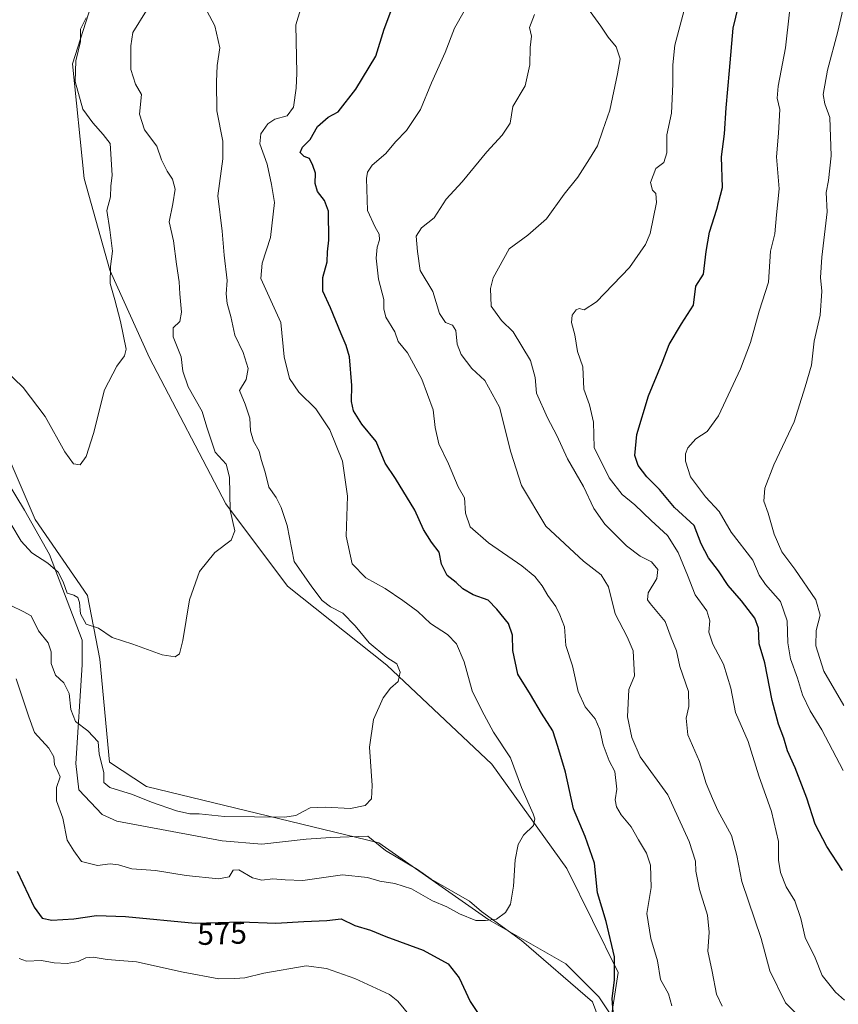
# Model space of a CAD drawing. Units: metres. Extents: x 611156 to 614642, y 4710815 to 4713183.
# Drawn here: x 613479 to 613743, y 4711333 to 4711650 of the extents above; entities that cross this region are included whole.
import ezdxf
from ezdxf.enums import TextEntityAlignment as Align

# ---------------------------------------------------------------- set-up
doc = ezdxf.new("R2010")
doc.units = ezdxf.units.M
doc.header["$MEASUREMENT"] = 0
for name, color, linetype, lineweight in [('Arbolado forestal CxS', 92, 'Continuous', 0), ('Corriente natural lineal', 142, 'Continuous', 13), ('Cultivos herbáceos CxS', 92, 'Continuous', 0), ('Curva de nivel maestra', 30, 'Continuous', 30), ('Curva de nivel normal', 30, 'Continuous', 0), ('Matorral CxS', 135, 'Continuous', 0), ('Rótulo de curva de nivel directora', 7, 'Continuous', 0)]:
    doc.layers.add(name, color=color, linetype=linetype, lineweight=lineweight)
doc.styles.add('Style-Arial', font='txt')

# ---------------------------------------------------------------- blocks, each defined once
blk = doc.blocks.new('*U7')
at = {"layer": 'Cultivos herbáceos CxS', "color": 92, "linetype": 'Continuous', "lineweight": 0}
blk.add_polyline3d([(613513.5456999998, 4711689.036900001, 555.4887000000017), (613496.4846999999, 4711635.3619, 554.2811999999976), (613500.1665000003, 4711598.412699999, 553.0817999999999), (613508.4659000002, 4711568.9965, 554.4413999999961), (613521.2512999997, 4711540.756300001, 556.3396000000066), (613545.7496999997, 4711493.834100001, 559.7795000000042), (613565.5800999999, 4711467.352700001, 562.6852999999974), (613597.5387000004, 4711441.887700001, 564.6760000000068), (613631.2751000002, 4711410.0275, 568.7517999999982), (613655.4165000003, 4711376.4619, 571.8882000000012), (613671.9161, 4711343.058900001, 575.033500000005), (613669.7109000003, 4711329.119899999, 575.2212000000001), (613665.6879000004, 4711335.195900001, 574.5231000000058), (613655.0821000002, 4711345.8079, 572.9011000000028), (613630.3343000002, 4711359.9573, 570.2314000000042), (613594.9808999998, 4711384.717499999, 566.617499999993), (613520.2566999998, 4711402.829100001, 564.5599999999977), (613508.3154999996, 4711410.709100001, 564.843599999993), (613505.1911000004, 4711443.831300001, 561.4903000000049), (613501.2955, 4711464.306500001, 559.3503000000055), (613484.4748999998, 4711488.7675, 558.133600000001), (613448.5264999997, 4711572.253900001, 552.1368999999977)], dxfattribs=at)

msp = doc.modelspace()

# ---------------------------------------------------------------- linework, layer by layer
at = {"layer": 'Arbolado forestal CxS', "color": 92, "linetype": 'Continuous', "lineweight": 0}
for points in [[(613411.6469000002, 4711609.133300001, 546.2820000000065), (613448.5264999997, 4711572.253900001, 552.1368999999977), (613484.4748999998, 4711488.7675, 558.133600000001), (613501.2955, 4711464.306500001, 559.3503000000055), (613505.1911000004, 4711443.831300001, 561.4903000000049), (613508.3154999996, 4711410.709100001, 564.843599999993), (613520.2566999998, 4711402.829100001, 564.5599999999977), (613594.9808999998, 4711384.717499999, 566.617499999993), (613630.3343000002, 4711359.9573, 570.2314000000042), (613655.0821000002, 4711345.8079, 572.9011000000028), (613665.6879000004, 4711335.195900001, 574.5231000000058), (613669.7109000003, 4711329.119899999, 575.2212000000001)], [(613448.5264999997, 4711572.253900001, 552.1368999999977), (613484.4748999998, 4711488.7675, 558.133600000001), (613501.2955, 4711464.306500001, 559.3503000000055), (613505.1911000004, 4711443.831300001, 561.4903000000049), (613508.3154999996, 4711410.709100001, 564.843599999993), (613520.2566999998, 4711402.829100001, 564.5599999999977), (613594.9808999998, 4711384.717499999, 566.617499999993), (613630.3343000002, 4711359.9573, 570.2314000000042), (613655.0821000002, 4711345.8079, 572.9011000000028), (613665.6879000004, 4711335.195900001, 574.5231000000058), (613669.7109000003, 4711329.119899999, 575.2212000000001), (613668.5608999999, 4711321.278700001, 575.5666000000056), (613655.2785, 4711299.204700001, 578.7924999999959), (613641.3393000001, 4711277.744899999, 586.4204000000027), (613623.4151, 4711261.2479, 592.3074999999953), (613602.0771000005, 4711251.641899999, 594.8899999999994), (613581.0811000001, 4711250.957900001, 595.5041999999958), (613561.9483000003, 4711255.119100001, 595.3374999999943), (613535.5075000003, 4711261.568499999, 594.1741000000038), (613495.8997, 4711264.047499999, 593.9977000000072), (613475.6297000004, 4711261.282099999, 594.2669000000024)]]:
    msp.add_polyline3d(points, dxfattribs=at)
at = {"layer": 'Corriente natural lineal', "color": 142, "linetype": 'Continuous', "lineweight": 13}
for points in [[(613591.3501000004, 4711386.940099999, 566.1854000000021), (613579.4914999995, 4711386.471700001, 566.1674999999959), (613571.5539999995, 4711385.942500001, 566.3166000000056), (613557.2664999999, 4711384.355000001, 566.7250000000058), (613544.5663999999, 4711385.4134, 566.4759000000049), (613510.6996999999, 4711391.7634, 566.4612000000052), (613505.9371999997, 4711393.880000001, 566.5948000000062), (613498.5289000003, 4711401.817600001, 567.8494999999966), (613497.4704999998, 4711410.284200001, 567.7170999999944), (613499.5872, 4711442.034299999, 562.8773999999976), (613499.5872, 4711449.971799999, 561.3582000000024), (613489.0038000002, 4711477.488500001, 559.1382000000012), (613481.0663000002, 4711491.7761, 558.7256000000052), (613472.5996000003, 4711505.534399999, 558.4505000000064)], [(613668.2701000003, 4711321.170100001, 575.5620999999956), (613663.6700999998, 4711333.600099999, 574.6904999999971), (613640.7500999998, 4711353.370100001, 571.4814000000042), (613627.9401000004, 4711362.700099999, 569.5841999999975), (613624.1001000004, 4711365.9301, 569.0837999999932), (613611.8101000005, 4711373.030099999, 568.1839000000036), (613607.3800999997, 4711376.130100001, 567.7168999999994), (613597.1101000002, 4711382.3201, 566.9848000000056), (613591.3501000004, 4711386.940099999, 566.1854000000021)]]:
    msp.add_polyline3d(points, dxfattribs=at)
at = {"layer": 'Cultivos herbáceos CxS', "color": 92, "linetype": 'Continuous', "lineweight": 0}
for points in [[(613690.6091, 4711794.404300001, 580.1282999999967), (613685.7297, 4711756.610099999, 582.3415999999997), (613680.5027000001, 4711750.4143, 582.2385000000068), (613649.0321000004, 4711755.662500001, 575.5338000000047), (613610.5670999996, 4711766.158700001, 567.7482000000019), (613549.1196999997, 4711787.1193, 558.2771999999968), (613538.5425000006, 4711756.531099999, 557.5436000000045), (613513.5456999998, 4711689.036900001, 555.4887000000017), (613496.4846999999, 4711635.3619, 554.2811999999976), (613500.1665000003, 4711598.412699999, 553.0817999999999), (613508.4659000002, 4711568.9965, 554.4413999999961), (613521.2512999997, 4711540.756300001, 556.3396000000066), (613545.7496999997, 4711493.834100001, 559.7795000000042), (613565.5800999999, 4711467.352700001, 562.6852999999974), (613597.5387000004, 4711441.887700001, 564.6760000000068), (613631.2751000002, 4711410.0275, 568.7517999999982), (613655.4165000003, 4711376.4619, 571.8882000000012), (613671.9161, 4711343.058900001, 575.033500000005), (613669.7109000003, 4711329.119899999, 575.2212000000001)], [(613411.6469000002, 4711609.133300001, 546.2820000000065), (613448.5264999997, 4711572.253900001, 552.1368999999977), (613484.4748999998, 4711488.7675, 558.133600000001), (613501.2955, 4711464.306500001, 559.3503000000055), (613505.1911000004, 4711443.831300001, 561.4903000000049), (613508.3154999996, 4711410.709100001, 564.843599999993), (613520.2566999998, 4711402.829100001, 564.5599999999977), (613594.9808999998, 4711384.717499999, 566.617499999993), (613630.3343000002, 4711359.9573, 570.2314000000042), (613655.0821000002, 4711345.8079, 572.9011000000028), (613665.6879000004, 4711335.195900001, 574.5231000000058), (613669.7109000003, 4711329.119899999, 575.2212000000001)]]:
    msp.add_polyline3d(points, dxfattribs=at)
at = {"layer": 'Curva de nivel maestra', "color": 30, "linetype": 'Continuous', "lineweight": 30, "flags": 128}
for points, elevation in [([(613670.2999999998, 4711330.270099999), (613669.9100000003, 4711334.670100001), (613670.7100000001, 4711340.530099999), (613670.7100000001, 4711348.100099999), (613667.9900000002, 4711359.4901), (613665.2400000002, 4711368.630100001), (613664.2400000002, 4711378.1601), (613661.2199999997, 4711386.800100001), (613657.4800000006, 4711395.700099999), (613654.9199999999, 4711407.4901), (613652.5, 4711415.780099999), (613650.8899999997, 4711420.780099999), (613647.1900000004, 4711426.4301), (613643.6799999997, 4711432.460100001), (613639.6200000001, 4711439.0001), (613638, 4711446.5801), (613637.9299999997, 4711451.5101), (613636.5700000003, 4711455.2501), (613632.8799999999, 4711459.940099999), (613630.0999999996, 4711462.8301), (613625.2999999998, 4711464.5101), (613621.9400000004, 4711466.440099999), (613619.7699999996, 4711468.450099999), (613616.8700000001, 4711470.770099999), (613615.0899999999, 4711474.380100001), (613614.3200000003, 4711478.2401), (613611.8399999999, 4711481.420100001), (613609.3200000003, 4711485.5601), (613606.54, 4711491.790100001), (613600.3200000003, 4711501.9001), (613596.9800000006, 4711506.9001), (613594.1100000005, 4711513.860099999), (613589.4500000002, 4711519.370100001), (613586.75, 4711523.6501), (613586.1299999999, 4711526.710100001), (613586.2100000001, 4711531.860099999), (613585.4500000002, 4711541.100099999), (613584.4699999997, 4711544.6801), (613582.8499999996, 4711548.4301), (613579.3700000001, 4711556.880100001), (613576.9199999999, 4711562.200099999), (613576.9500000002, 4711566.620100001), (613578.2999999998, 4711571.670100001), (613578.3799999999, 4711574.800100001), (613578.8700000001, 4711578.610099999), (613578.7999999998, 4711587.9301), (613577.4900000002, 4711591.380100001), (613575.2000000002, 4711594.2601), (613574.4400000004, 4711596.780099999), (613574.5999999996, 4711600.120100001), (613573.7199999997, 4711602.600099999), (613572.6600000003, 4711604.860099999), (613570.9299999997, 4711605.530099999), (613569.6200000001, 4711606.8201), (613570.3600000005, 4711608.5101), (613572.8600000005, 4711610.940099999), (613575.2400000002, 4711615.110099999), (613578.5999999996, 4711618.110099999), (613581.8200000003, 4711619.8301), (613587.5, 4711627.120100001), (613593.9900000002, 4711637.780099999), (613596.5999999996, 4711646.450099999), (613599.4400000004, 4711653.890100001)], 575), ([(613744.0099999999, 4711375.800100001), (613738.9600000001, 4711383.520099999), (613735.2599999999, 4711390.7301), (613732.5800000001, 4711399.130100001), (613728.8200000003, 4711408.9001), (613726.2699999996, 4711414.390100001), (613725.1799999997, 4711418.450099999), (613723.3899999997, 4711422.880100001), (613721.3499999996, 4711430.5101), (613719.0099999999, 4711442.610099999), (613717.1600000003, 4711448.800100001), (613716.9600000001, 4711453.7401), (613715.8300000001, 4711457.040100001), (613711.5300000003, 4711462.600099999), (613707.2000000002, 4711467.5001), (613704.1200000001, 4711472.270099999), (613700.8700000001, 4711476.450099999), (613698.5599999996, 4711480.880100001), (613696.2599999999, 4711486.860099999), (613690, 4711492.610099999), (613685.1799999997, 4711498.350099999), (613681.0999999996, 4711502.4801), (613678.3499999996, 4711506.140100001), (613677.2599999999, 4711509.3101), (613677.8799999999, 4711516.130100001), (613681.6200000001, 4711528.530099999), (613686.0099999999, 4711539.120100001), (613688.2999999998, 4711545.090100001), (613692.2699999996, 4711551.7301), (613696.0800000001, 4711557.6601), (613696.9000000004, 4711563.780099999), (613699.3200000003, 4711567.640100001), (613700.1600000003, 4711574.9101), (613701.2400000002, 4711581.1601), (613703.5499999998, 4711588.590100001), (613705.4100000003, 4711595.5601), (613705.0599999996, 4711605.450099999), (613706.0499999998, 4711612.780099999), (613706.5999999996, 4711621.120100001), (613707.7100000001, 4711633.120100001), (613708.8499999996, 4711646.790100001), (613710.5300000003, 4711653.8201)], 600), ([(613478.7000000002, 4711375.610099999), (613484.1299999999, 4711364.040100001), (613486.7199999997, 4711360.520099999), (613489.8399999999, 4711359.870100001), (613496.8700000001, 4711360.300100001), (613504.2000000002, 4711361.4101), (613513.4699999997, 4711361.100099999), (613535.9299999997, 4711358.860099999), (613550.54, 4711359.350099999), (613561.8700000001, 4711358.920100001), (613570.8700000001, 4711359.460100001), (613578.2000000002, 4711359.800100001), (613582.8700000001, 4711360.2501), (613587.2000000002, 4711358.140100001), (613592.2000000002, 4711356.610099999), (613597.1500000004, 4711354.6601), (613609.1900000004, 4711350.2501), (613617.1900000004, 4711345.840100001), (613620.75, 4711341.3101), (613624.2999999998, 4711333.710100001), (613626.8499999996, 4711329.8201)], 575)]:
    msp.add_lwpolyline(points, dxfattribs=dict(at, elevation=elevation))
at = {"layer": 'Curva de nivel normal', "color": 30, "linetype": 'Continuous', "lineweight": 0, "flags": 128}
for points, elevation in [([(613478.2999999998, 4711437.540100001), (613482.3600000005, 4711425.270099999), (613484.1900000004, 4711420.270099999), (613488.8600000005, 4711415.1601), (613490.4000000004, 4711412.370100001), (613490.6600000003, 4711409.970100001), (613491.7800000003, 4711407.690099999), (613492.4400000004, 4711406.020099999), (613491.2999999998, 4711402.5601), (613491.2999999998, 4711398.270099999), (613493.3099999996, 4711392.640100001), (613494.7199999997, 4711385.600099999), (613496.8200000003, 4711382.140100001), (613499.3499999996, 4711378.700099999), (613504.4800000006, 4711377.420100001), (613508.54, 4711377.9901), (613511.2000000002, 4711377.6501), (613515.54, 4711376.340100001), (613523.1500000004, 4711375.8201), (613533.04, 4711374.2501), (613543.4199999999, 4711373.1501), (613546.8300000001, 4711373.770099999), (613548.1500000004, 4711375.9801), (613549.9600000001, 4711376.050100001), (613554.2699999996, 4711373.440099999), (613557.2800000003, 4711372.7401), (613560.8899999997, 4711373.120100001), (613564.7699999996, 4711372.840100001), (613570.4600000001, 4711372.590100001), (613583.29, 4711374.4101), (613591.29, 4711373.630100001), (613595.29, 4711372.380100001), (613600.1200000001, 4711371.700099999), (613605.4299999997, 4711369.9801), (613612.2000000002, 4711366.0701), (613616.7599999999, 4711364.1501), (613620.8600000005, 4711361.890100001), (613626.1200000001, 4711359.7601), (613629.2000000002, 4711359.7401), (613632.7300000006, 4711360.220100001), (613635.7000000002, 4711362.3301), (613637.2199999997, 4711365.040100001), (613638.2699999996, 4711370.790100001), (613638.79, 4711379.2401), (613639.7100000001, 4711384.200099999), (613641.4199999999, 4711387.2401), (613644.6200000001, 4711390.3201), (613645.0999999996, 4711392.460100001), (613644.54, 4711394.120100001), (613640.8099999996, 4711402.530099999), (613637.2300000006, 4711412.120100001), (613631.8200000003, 4711420.3201), (613628.0800000001, 4711427.280099999), (613624.9900000002, 4711433.640100001), (613622.3600000005, 4711442.950099999), (613619.8499999996, 4711448.7601), (613617.0199999996, 4711451.7401), (613611.5199999996, 4711455.3301), (613607.4299999997, 4711459.1801), (613602.5999999996, 4711462.6601), (613596.9600000001, 4711466.5801), (613590.7400000002, 4711469.9901), (613586.4000000004, 4711474.4901), (613584.4600000001, 4711483.4001), (613584.8399999999, 4711496.2601), (613583.2599999999, 4711507.4901), (613579.1600000003, 4711517.610099999), (613574.6600000003, 4711524.390100001), (613569.2100000001, 4711529.7401), (613566.1699999999, 4711534.090100001), (613564.4800000006, 4711541.0601), (613563.3799999999, 4711552.090100001), (613557.0300000003, 4711566.3201), (613557.4199999999, 4711571.1801), (613560.0899999999, 4711579.4801), (613561.3600000005, 4711590.6801), (613560.3899999997, 4711596.470100001), (613558.9900000002, 4711603.030099999), (613556.7100000001, 4711609.540100001), (613556.9500000002, 4711612.780099999), (613559.2300000006, 4711615.9801), (613561.5, 4711617.550100001), (613565.4400000004, 4711618.640100001), (613567.4900000002, 4711621.4001), (613568.3099999996, 4711627.440099999), (613568.5199999996, 4711632.300100001), (613568.2400000002, 4711647.8201), (613570.4500000002, 4711655.2401)], 570), ([(613661.9800000006, 4711653.300100001), (613666.2599999999, 4711647.460100001), (613668.6699999999, 4711643.920100001), (613671.2000000002, 4711640.780099999), (613672.5300000003, 4711636.920100001), (613671.7000000002, 4711632.120100001), (613669.2400000002, 4711620.420100001), (613666.9000000004, 4711614.0001), (613665.2000000002, 4711608.9101), (613662.6200000001, 4711604.720100001), (613658.8700000001, 4711598.840100001), (613654.54, 4711593.360099999), (613648.8700000001, 4711585.4101), (613642.8700000001, 4711580.2501), (613636.8399999999, 4711575.780099999), (613631.6399999997, 4711566.4301), (613630.8600000005, 4711563.0701), (613631.0800000001, 4711557.380100001), (613634.3899999997, 4711552.7301), (613638.1600000003, 4711549.0801), (613643.7100000001, 4711539.860099999), (613645.2100000001, 4711534.4301), (613645.6500000004, 4711529.380100001), (613649.1100000005, 4711521.4301), (613652.2100000001, 4711515.790100001), (613655.5499999998, 4711508.2301), (613660.7599999999, 4711499.340100001), (613664.0700000003, 4711492.3201), (613667.6200000001, 4711487.200099999), (613674.5999999996, 4711480.2601), (613678.9800000006, 4711477.0001), (613682.5599999996, 4711475.110099999), (613684.6699999999, 4711472.700099999), (613684.3200000003, 4711469.8101), (613681.54, 4711465.130100001), (613681.2800000003, 4711462.950099999), (613682.1200000001, 4711461.700099999), (613686.9900000002, 4711455.940099999), (613688.9500000002, 4711450.670100001), (613690.6100000005, 4711446.540100001), (613691.7000000002, 4711441.470100001), (613694.4600000001, 4711433.450099999), (613694.6500000004, 4711428.550100001), (613693.6900000004, 4711424.860099999), (613694.2999999998, 4711419.530099999), (613698.0499999998, 4711410.880100001), (613700.1900000004, 4711403.8101), (613702.2300000006, 4711398.970100001), (613703.9299999997, 4711395.1601), (613708.3200000003, 4711387.130100001), (613710.04, 4711380.6501), (613711.6600000003, 4711372.340100001), (613717.9000000004, 4711353.9901), (613720.6200000001, 4711343.540100001), (613725.7199999997, 4711333.290100001), (613732.8600000005, 4711326.0601)], 590), ([(613744.6299999999, 4711334.110099999), (613741.7699999996, 4711336.6601), (613737.5099999999, 4711342.090100001), (613735.2400000002, 4711347.7601), (613731.9800000006, 4711354.280099999), (613730.6100000005, 4711360.450099999), (613728.7000000002, 4711366.120100001), (613725.9400000004, 4711370.630100001), (613724.1100000005, 4711375.210100001), (613723.4600000001, 4711379.190099999), (613723.4500000002, 4711385.170100001), (613721.1399999997, 4711394.780099999), (613717.0499999998, 4711406.3201), (613713.6299999999, 4711417.340100001), (613709.6500000004, 4711426.6801), (613708.0700000003, 4711434.540100001), (613705.7599999999, 4711442.2601), (613702.2999999998, 4711448.6801), (613701, 4711452.470100001), (613701.2999999998, 4711456.140100001), (613700.3799999999, 4711459.3201), (613696.6299999999, 4711464.5001), (613694.1200000001, 4711470.8101), (613691.1299999999, 4711478.120100001), (613687.7100000001, 4711483.620100001), (613682.5300000003, 4711488.390100001), (613677.2100000001, 4711493.4901), (613673.2100000001, 4711496.8201), (613668.9800000006, 4711502.170100001), (613664.2000000002, 4711511.860099999), (613663.9000000004, 4711520.020099999), (613662.7000000002, 4711525.670100001), (613660.8700000001, 4711530.690099999), (613660.5599999996, 4711537.890100001), (613658.7999999998, 4711542.8301), (613657.9000000004, 4711548.120100001), (613656.8799999999, 4711552.120100001), (613657.1200000001, 4711554.450099999), (613658.3700000001, 4711556.170100001), (613659.3499999996, 4711556.5701), (613660.9199999999, 4711556.190099999), (613664.8700000001, 4711558.710100001), (613675.5499999998, 4711569.780099999), (613680.6399999997, 4711577.190099999), (613682.1799999997, 4711580.780099999), (613684.1600000003, 4711590.670100001), (613684, 4711593.6501), (613682.8899999997, 4711594.6501), (613682.3099999996, 4711597.110099999), (613684, 4711601.640100001), (613686.5599999996, 4711603.600099999), (613687.4900000002, 4711606.690099999), (613687.54, 4711612.450099999), (613688.9900000002, 4711619.5001), (613689.4100000003, 4711628.7501), (613689.4600000001, 4711634.9901), (613690.0700000003, 4711641.3101), (613693.9100000003, 4711655.8201)], 595), ([(613744.7000000002, 4711655.450099999), (613742.4900000002, 4711645.7501), (613739.1799999997, 4711633.3201), (613737.75, 4711625.420100001), (613738.3099999996, 4711622.450099999), (613739.9000000004, 4711618.0601), (613740.3300000001, 4711605.690099999), (613739.5300000003, 4711597.780099999), (613738.7800000003, 4711593.880100001), (613739.0599999996, 4711587.690099999), (613737.3700000001, 4711573.120100001), (613736.9100000003, 4711566.5601), (613737.3600000005, 4711562.2401), (613736.8200000003, 4711554.5101), (613734.9400000004, 4711546.140100001), (613733.9900000002, 4711538.370100001), (613731.9900000002, 4711531.450099999), (613728.4100000003, 4711520.140100001), (613721.9400000004, 4711506.280099999), (613719.0499999998, 4711498.800100001), (613718.7400000002, 4711494.640100001), (613720.0800000001, 4711490.7401), (613722.0700000003, 4711483.9901), (613724.5499999998, 4711478.3101), (613728.7199999997, 4711472.8101), (613735.4000000004, 4711462.880100001), (613736.7800000003, 4711457.950099999), (613735.54, 4711453.0801), (613735.4800000006, 4711448.0601), (613738, 4711439.9101), (613744.3799999999, 4711428.960100001)], 610), ([(613500.8600000005, 4711650.130100001), (613499.0300000003, 4711646.440099999), (613499.0300000003, 4711642.450099999), (613497.5599999996, 4711636.2501), (613497.2699999996, 4711629.620100001), (613499.7400000002, 4711620.7301), (613502.9500000002, 4711616.390100001), (613506.3399999999, 4711612.600099999), (613508.5999999996, 4711609.720100001), (613509.2300000006, 4711599.4901), (613508.7400000002, 4711595.9901), (613508.6200000001, 4711592.530099999), (613507.5199999996, 4711588.110099999), (613508.4900000002, 4711581.940099999), (613509.3099999996, 4711575.0701), (613508.6900000004, 4711570.120100001), (613508.5700000003, 4711564.670100001), (613510.0599999996, 4711559.420100001), (613511.8399999999, 4711552.390100001), (613513.7100000001, 4711543.550100001), (613513.1900000004, 4711541.4301), (613510.7300000006, 4711538.120100001), (613506.7199999997, 4711530.450099999), (613503.1699999999, 4711516.450099999), (613500.8700000001, 4711509.0101), (613498.8600000005, 4711506.340100001), (613496.8099999996, 4711506.620100001), (613493.9400000004, 4711510.520099999), (613487.6200000001, 4711521.870100001), (613480.5499999998, 4711531.1601), (613471.6500000004, 4711539.690099999)], 555), ([(613476.5700000003, 4711461.100099999), (613480.5999999996, 4711459.190099999), (613483.1600000003, 4711457.7401), (613485.5199999996, 4711452.9101), (613488.6600000003, 4711449.040100001), (613489.6299999999, 4711446.1801), (613489.5800000001, 4711442.420100001), (613491, 4711438.6601), (613493.7100000001, 4711436.210100001), (613495.3600000005, 4711432.7501), (613495.8899999997, 4711427.6601), (613497.4299999997, 4711423.770099999), (613501.3300000001, 4711420.770099999), (613504.6500000004, 4711417.2301), (613504.9800000006, 4711413.220100001), (613506.4900000002, 4711407.4101), (613506.4800000006, 4711404.110099999), (613508.4000000004, 4711402.520099999), (613515.7699999996, 4711400.3301), (613521.8799999999, 4711397.850099999), (613529.9000000004, 4711395.0701), (613534.1900000004, 4711394.0701), (613537.2199999997, 4711394.030099999), (613545.3399999999, 4711393.210100001), (613564.6500000004, 4711392.9801), (613568.2800000003, 4711393.5001), (613570.79, 4711394.9001), (613572.8799999999, 4711395.950099999), (613577.79, 4711396.2601), (613585.8700000001, 4711395.8301), (613590.54, 4711396.710100001), (613592.5899999999, 4711398.850099999), (613592.8200000003, 4711403.1601), (613591.9000000004, 4711415.4801), (613593.1699999999, 4711424.440099999), (613596.3700000001, 4711431.420100001), (613598.7199999997, 4711434.450099999), (613601.1600000003, 4711436.6601), (613601.8300000001, 4711439.620100001), (613600.7000000002, 4711442.280099999), (613597.4600000001, 4711444.370100001), (613591.8399999999, 4711449.090100001), (613587.3399999999, 4711454.590100001), (613583.3399999999, 4711458.5801), (613579.4000000004, 4711460.6501), (613576.7100000001, 4711462.7401), (613573.3600000005, 4711467.040100001), (613567.6900000004, 4711475.2301), (613565.4600000001, 4711486.790100001), (613563.5, 4711492.600099999), (613561.9199999999, 4711495.8301), (613559.5300000003, 4711499.110099999), (613558.3600000005, 4711503.940099999), (613557.1200000001, 4711508.040100001), (613556.4199999999, 4711510.700099999), (613554.6600000003, 4711513.920100001), (613553.6600000003, 4711517.2401), (613553.4100000003, 4711521.3201), (613551.9299999997, 4711525.840100001), (613550.0899999999, 4711530.2401), (613552.2800000003, 4711533.800100001), (613552.9400000004, 4711537.3201), (613551.2800000003, 4711542.420100001), (613548.6799999997, 4711548.040100001), (613547.3700000001, 4711554.020099999), (613546.1699999999, 4711558.2601), (613545.9000000004, 4711561.340100001), (613546.2000000002, 4711565.5801), (613545.1600000003, 4711573.780099999), (613544.5199999996, 4711581.540100001), (613543.2199999997, 4711592.880100001), (613544.79, 4711604.800100001), (613544.79, 4711610.4801), (613542.8600000005, 4711620.210100001), (613542.79, 4711629.540100001), (613542.9199999999, 4711634.7401), (613543.8300000001, 4711640.470100001), (613542.25, 4711647.5001), (613539.6200000001, 4711652.370100001)], 565), ([(613520.2100000001, 4711652.460100001), (613515.8600000005, 4711645.390100001), (613515.1699999999, 4711641.120100001), (613515.2400000002, 4711633.450099999), (613516.7400000002, 4711628.780099999), (613518.6699999999, 4711625.450099999), (613517.9500000002, 4711619.120100001), (613519.5499999998, 4711614.140100001), (613523.5499999998, 4711608.780099999), (613525.0999999996, 4711604.420100001), (613526.8700000001, 4711600.770099999), (613528.6399999997, 4711598.220100001), (613529.4000000004, 4711594.9801), (613528.6600000003, 4711590.2501), (613527.54, 4711584.520099999), (613528.9199999999, 4711578.380100001), (613529.8300000001, 4711570.880100001), (613530.7599999999, 4711565.210100001), (613530.9500000002, 4711561.380100001), (613531.5199999996, 4711555.420100001), (613530.9000000004, 4711552.450099999), (613528.8099999996, 4711550.450099999), (613528.8600000005, 4711547.450099999), (613531.3899999997, 4711541.120100001), (613531.9500000002, 4711536.440099999), (613533.6799999997, 4711531.4101), (613538.1200000001, 4711523.440099999), (613539.6600000003, 4711518.4901), (613542.3499999996, 4711510.440099999), (613545.7999999998, 4711506.5701), (613546.8799999999, 4711502.4001), (613547.1699999999, 4711491.780099999), (613548.6500000004, 4711485.120100001), (613547.4699999997, 4711482.120100001), (613542.1600000003, 4711478.0801), (613537.2300000006, 4711471.9901), (613534.0800000001, 4711462.890100001), (613531.9299999997, 4711449.8101), (613530.8099999996, 4711445.530099999), (613529.4199999999, 4711444.590100001), (613525.2999999998, 4711445.220100001), (613515.8600000005, 4711448.6601), (613509.2100000001, 4711450.7601), (613504.8300000001, 4711453.780099999), (613500.8700000001, 4711455.130100001), (613499, 4711458.450099999), (613498.7400000002, 4711462.0001), (613498.1100000005, 4711463.690099999), (613496.8700000001, 4711464.450099999), (613494.7599999999, 4711465.0101), (613493.4500000002, 4711468.690099999), (613491.8899999997, 4711471.800100001), (613488.54, 4711474.710100001), (613483.4100000003, 4711478.030099999), (613479.8899999997, 4711481.7601), (613476.6699999999, 4711487.360099999)], 560), ([(613622.3499999996, 4711652.2301), (613619.2599999999, 4711646.7501), (613616.2800000003, 4711639.0101), (613611.8200000003, 4711629.2501), (613608.3799999999, 4711620.630100001), (613603.8499999996, 4711613.890100001), (613600.2699999996, 4711610.2301), (613597.1399999997, 4711606.450099999), (613592.8399999999, 4711602.770099999), (613591.3300000001, 4711600.4801), (613590.9900000002, 4711598.390100001), (613591.2800000003, 4711588.100099999), (613593.79, 4711582.780099999), (613595.0099999999, 4711580.520099999), (613595.0999999996, 4711578.7401), (613594.3600000005, 4711576.370100001), (613594.0899999999, 4711572.780099999), (613594.8200000003, 4711566.0701), (613596.5599999996, 4711559.5601), (613596.5099999999, 4711556.5001), (613597.1799999997, 4711553.780099999), (613600.0300000003, 4711549.0601), (613601.1100000005, 4711546.030099999), (613604.0999999996, 4711542.3101), (613608.75, 4711533.870100001), (613612.4199999999, 4711523.9801), (613613.0300000003, 4711518.3201), (613614.2000000002, 4711513.120100001), (613617.3600000005, 4711506.610099999), (613620.3899999997, 4711499.300100001), (613622.4500000002, 4711495.720100001), (613622.8200000003, 4711490.780099999), (613624.3200000003, 4711486.4001), (613630.1399999997, 4711481.2601), (613640.9100000003, 4711473.8301), (613645.1299999999, 4711470.380100001), (613647.4900000002, 4711467.4001), (613649.2699999996, 4711464.2601), (613651.8499999996, 4711460.770099999), (613653.0999999996, 4711458.100099999), (613654.6500000004, 4711454.2301), (613655.0499999998, 4711448.190099999), (613657.2199999997, 4711441.700099999), (613658.9800000006, 4711433.460100001), (613661.2199999997, 4711428.5101), (613664.4500000002, 4711424.6601), (613665.9699999997, 4711421.210100001), (613667.0499999998, 4711416.270099999), (613669.0099999999, 4711411.130100001), (613670.8200000003, 4711407.700099999), (613671.4100000003, 4711402.040100001), (613670.8799999999, 4711398.590100001), (613671.3099999996, 4711396.370100001), (613672.8600000005, 4711393.720100001), (613676.0099999999, 4711389.920100001), (613678.4400000004, 4711385.690099999), (613681.04, 4711381.390100001), (613682.2400000002, 4711377.540100001), (613682.4500000002, 4711370.360099999), (613681.0999999996, 4711361.9801), (613682.3700000001, 4711353.950099999), (613684.5300000003, 4711346.780099999), (613685.5, 4711340.7501), (613688.0499999998, 4711336.220100001), (613689.1100000005, 4711332.350099999)], 580), ([(613705.2999999998, 4711332.210100001), (613703.5199999996, 4711336.100099999), (613702.1299999999, 4711343.380100001), (613700.75, 4711349.9101), (613701.1399999997, 4711356.0101), (613700.6200000001, 4711361.450099999), (613697.9800000006, 4711369.7501), (613696.8600000005, 4711375.6801), (613696.7800000003, 4711378.8201), (613694.75, 4711385.190099999), (613687.8300000001, 4711400.210100001), (613678.9500000002, 4711412.460100001), (613676.2199999997, 4711418.6601), (613674.8499999996, 4711425.2401), (613675.3399999999, 4711434.090100001), (613677.1299999999, 4711438.420100001), (613676.9600000001, 4711442.470100001), (613676.6799999997, 4711446.530099999), (613674.79, 4711451.040100001), (613670.9000000004, 4711458.420100001), (613668.7599999999, 4711467.0601), (613666.4199999999, 4711470.9301), (613660.7800000003, 4711475.360099999), (613648.5899999999, 4711486.620100001), (613640.7800000003, 4711499.690099999), (613637.3600000005, 4711510.4301), (613633.6900000004, 4711524.890100001), (613629.0499999998, 4711533.5101), (613624.8600000005, 4711537.340100001), (613621.3600000005, 4711541.840100001), (613620.0999999996, 4711545.120100001), (613619.6600000003, 4711549.5801), (613618.5899999999, 4711551.220100001), (613616.3899999997, 4711552.100099999), (613614.4800000006, 4711555.020099999), (613612.3200000003, 4711562.100099999), (613608.2599999999, 4711568.8101), (613607.3200000003, 4711574.970100001), (613606.9100000003, 4711579.9001), (613608.6799999997, 4711582.530099999), (613612.6900000004, 4711585.7601), (613616.5800000001, 4711591.7401), (613621.7599999999, 4711597.3201), (613629.7000000002, 4711606.9801), (613634.5999999996, 4711612.390100001), (613637.1100000005, 4711616.2601), (613637.9800000006, 4711621.610099999), (613641.9900000002, 4711628.2501), (613643.4600000001, 4711635.040100001), (613643.5599999996, 4711640.530099999), (613644.04, 4711644.190099999), (613643.4199999999, 4711646.970100001), (613644.9299999997, 4711651.200099999)], 585), ([(613744.2300000006, 4711408.0601), (613737.3700000001, 4711421.100099999), (613733.6299999999, 4711427.210100001), (613731.1600000003, 4711432.380100001), (613729.5099999999, 4711437.7501), (613727.2599999999, 4711443.940099999), (613726.4699999997, 4711449.120100001), (613726.2599999999, 4711456.100099999), (613724.0199999996, 4711462.390100001), (613719.2100000001, 4711467.790100001), (613717.1799999997, 4711470.860099999), (613715.1299999999, 4711475.640100001), (613708.1799999997, 4711484.6801), (613704.4000000004, 4711491.300100001), (613699.9400000004, 4711496.0601), (613695.0999999996, 4711502.420100001), (613693.4800000006, 4711507.5001), (613693.5199999996, 4711509.850099999), (613694.2400000002, 4711511.8301), (613696.7999999998, 4711514.720100001), (613700.54, 4711517.100099999), (613704.1399999997, 4711522.120100001), (613711.1699999999, 4711537.2601), (613714.3799999999, 4711545.720100001), (613717.1900000004, 4711555.780099999), (613720.2400000002, 4711565.120100001), (613720.8200000003, 4711575.090100001), (613722.2599999999, 4711580.6801), (613722.7699999996, 4711586.7601), (613723.6299999999, 4711595.120100001), (613722.7999999998, 4711605.450099999), (613723.4600000001, 4711613.0001), (613723.8399999999, 4711620.640100001), (613722.9500000002, 4711624.2601), (613723.2699999996, 4711628.100099999), (613725.7100000001, 4711640.450099999), (613726.9900000002, 4711651.9301)], 605), ([(613605.0800000001, 4711328.920100001), (613601.0800000001, 4711333.840100001), (613598.3399999999, 4711335.950099999), (613587.2599999999, 4711341.100099999), (613578.1399999997, 4711344.3301), (613571.5700000003, 4711345.1501), (613557.9400000004, 4711342.870100001), (613551.8899999997, 4711341.270099999), (613548.5999999996, 4711341.0701), (613543.54, 4711341.050100001), (613531.9900000002, 4711343.190099999), (613517.0199999996, 4711346.420100001), (613507.6200000001, 4711347.2301), (613503.0499999998, 4711347.960100001), (613500.7699999996, 4711347.720100001), (613498.2800000003, 4711346.5801), (613494.7199999997, 4711345.9301), (613490.54, 4711346.1501), (613486.4600000001, 4711346.9301), (613481.6699999999, 4711346.7301), (613479.2699999996, 4711347.590100001)], 580)]:
    msp.add_lwpolyline(points, dxfattribs=dict(at, elevation=elevation))
at = {"layer": 'Matorral CxS', "color": 135, "linetype": 'Continuous', "lineweight": 0}
for points in [[(613690.6091, 4711794.404300001, 580.1282999999967), (613685.7297, 4711756.610099999, 582.3415999999997), (613680.5027000001, 4711750.4143, 582.2385000000068), (613649.0321000004, 4711755.662500001, 575.5338000000047), (613610.5670999996, 4711766.158700001, 567.7482000000019), (613549.1196999997, 4711787.1193, 558.2771999999968), (613538.5425000006, 4711756.531099999, 557.5436000000045), (613513.5456999998, 4711689.036900001, 555.4887000000017), (613496.4846999999, 4711635.3619, 554.2811999999976), (613500.1665000003, 4711598.412699999, 553.0817999999999), (613508.4659000002, 4711568.9965, 554.4413999999961), (613521.2512999997, 4711540.756300001, 556.3396000000066), (613545.7496999997, 4711493.834100001, 559.7795000000042), (613565.5800999999, 4711467.352700001, 562.6852999999974), (613597.5387000004, 4711441.887700001, 564.6760000000068), (613631.2751000002, 4711410.0275, 568.7517999999982), (613655.4165000003, 4711376.4619, 571.8882000000012), (613671.9161, 4711343.058900001, 575.033500000005), (613669.7109000003, 4711329.119899999, 575.2212000000001)], [(613731.3075000001, 4711118.993899999, 619.9483000000037), (613732.3844999997, 4711182.6829, 603.2299999999959), (613734.7324999999, 4711246.4133, 584.9429999999993), (613723.5418999996, 4711276.602299999, 581.9872999999934), (613707.4933000002, 4711299.6315, 579.5929999999935), (613668.5608999999, 4711321.278700001, 575.5666000000056), (613669.7109000003, 4711329.119899999, 575.2212000000001), (613671.9161, 4711343.058900001, 575.033500000005), (613655.4165000003, 4711376.4619, 571.8882000000012), (613631.2751000002, 4711410.0275, 568.7517999999982), (613597.5387000004, 4711441.887700001, 564.6760000000068), (613565.5800999999, 4711467.352700001, 562.6852999999974), (613545.7496999997, 4711493.834100001, 559.7795000000042), (613521.2512999997, 4711540.756300001, 556.3396000000066), (613508.4659000002, 4711568.9965, 554.4413999999961), (613500.1665000003, 4711598.412699999, 553.0817999999999), (613496.4846999999, 4711635.3619, 554.2811999999976), (613513.5456999998, 4711689.036900001, 555.4887000000017)]]:
    msp.add_polyline3d(points, dxfattribs=at)

# ---------------------------------------------------------------- block references
at = {"layer": 'Cultivos herbáceos CxS', "color": 92, "linetype": 'Continuous', "lineweight": 0}
msp.add_blockref('*U7', (0, 0), dxfattribs=at)

# ---------------------------------------------------------------- texts
at = {"layer": 'Rótulo de curva de nivel directora', "color": 7, "linetype": 'Continuous', "lineweight": 0, "style": 'Style-Arial'}
msp.add_text('575', height=7.000000000000002, rotation=1.920942540572827, dxfattribs=at).set_placement((613544.5383027141, 4711355.62173822), align=Align.MIDDLE_CENTER)

doc.saveas('drawing.dxf')
